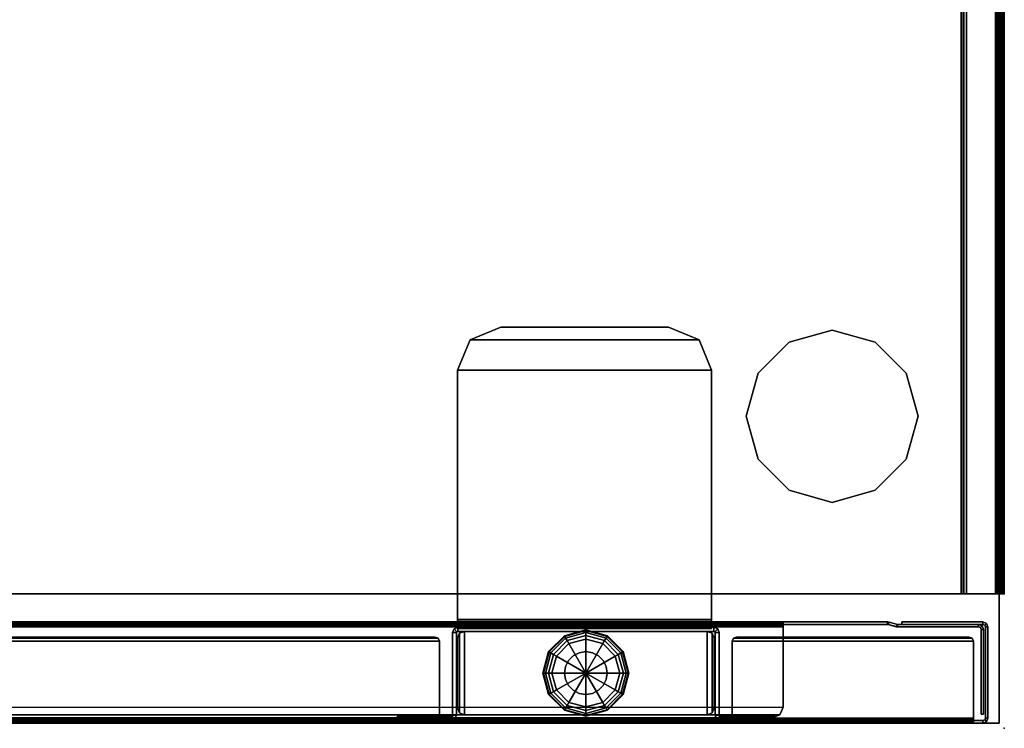
# Model space of a CAD drawing. Units: inches. Extents: x -86 to 130, y -35 to 49.
# Drawn here: x -2 to 9, y -35 to -26 of the extents above; entities that cross this region are included whole.
import ezdxf

# ---------------------------------------------------------------- set-up
doc = ezdxf.new("R2010")
doc.units = ezdxf.units.IN
doc.header["$MEASUREMENT"] = 0
for name, color, linetype in [('STORAGE', 4, 'Continuous'), ('STORAGE-GLIDE', 4, 'Continuous'), ('WKSURF', 6, 'Continuous'), ('WKSURF-GLIDE', 6, 'Continuous'), ('WKSURF-LEG', 6, 'Continuous'), ('WKSURF-TOP', 6, 'Continuous'), ('WKSURF-TOPEDGE', 6, 'Continuous')]:
    doc.layers.add(name, color=color, linetype=linetype)

# ---------------------------------------------------------------- blocks, each defined once
blk = doc.blocks.new('IFKS10_2442LS_0T')
at = {"layer": 'WKSURF'}
blk.add_point((0, -23), dxfattribs=at)
at = {"layer": 'WKSURF-TOP'}
for points in [[(41.94, -0.06, 28.56), (0.06, -0.06, 28.56), (0.06, -22.94, 28.56), (41.94, -22.94, 28.56)], [(41.94, -0.06, 27.384), (41.94, -22.94, 27.384), (0.06, -22.94, 27.384), (0.06, -0.06, 27.384)]]:
    blk.add_3dface(points, dxfattribs=at)
at = {"layer": 'WKSURF-TOPEDGE'}
for points in [[(0.06, -22.94, 27.384), (0.06, -22.94, 28.56), (0.06, -0.06, 28.56), (0.06, -0.06, 27.384)], [(0.06, -22.94, 27.384), (41.94, -22.94, 27.384), (41.94, -22.94, 28.56), (0.06, -22.94, 28.56)]]:
    blk.add_3dface(points, dxfattribs=at)
blk = doc.blocks.new('IFK2E3_S24M_1T')
at = {"layer": 'WKSURF-GLIDE'}
for points in [[(0.396, -17.714, 0.065), (0.216, -17.894, 0.065), (0.209, -17.89, 0.106), (0.392, -17.707, 0.106)], [(0.392, -17.707, 0.304), (0.392, -17.707, 0.106), (0.209, -17.89, 0.106), (0.209, -17.89, 0.304)], [(0.407, -17.734, 0.031), (0.236, -17.905, 0.031), (0.216, -17.894, 0.065), (0.396, -17.714, 0.065)], [(0.642, -17.648, 0.065), (0.396, -17.714, 0.065), (0.392, -17.707, 0.106), (0.642, -17.64, 0.106)], [(0.642, -17.64, 0.304), (0.642, -17.64, 0.106), (0.392, -17.707, 0.106), (0.392, -17.707, 0.304)], [(0.642, -17.671, 0.031), (0.407, -17.734, 0.031), (0.396, -17.714, 0.065), (0.642, -17.648, 0.065)], [(0.642, -17.705, 0.008), (0.425, -17.764, 0.008), (0.407, -17.734, 0.031), (0.642, -17.671, 0.031)], [(0.642, -17.746), (0.445, -17.799), (0.425, -17.764, 0.008), (0.642, -17.705, 0.008)], [(0.888, -17.714, 0.065), (0.642, -17.648, 0.065), (0.642, -17.64, 0.106), (0.892, -17.707, 0.106)], [(0.892, -17.707, 0.304), (0.892, -17.707, 0.106), (0.642, -17.64, 0.106), (0.642, -17.64, 0.304)], [(0.877, -17.734, 0.031), (0.642, -17.671, 0.031), (0.642, -17.648, 0.065), (0.888, -17.714, 0.065)], [(0.859, -17.764, 0.008), (0.642, -17.705, 0.008), (0.642, -17.671, 0.031), (0.877, -17.734, 0.031)], [(0.839, -17.799), (0.642, -17.746), (0.642, -17.705, 0.008), (0.859, -17.764, 0.008)], [(1.048, -17.905, 0.031), (0.877, -17.734, 0.031), (0.888, -17.714, 0.065), (1.068, -17.894, 0.065)], [(1.068, -17.894, 0.065), (0.888, -17.714, 0.065), (0.892, -17.707, 0.106), (1.075, -17.89, 0.106)], [(1.075, -17.89, 0.304), (1.075, -17.89, 0.106), (0.892, -17.707, 0.106), (0.892, -17.707, 0.304)], [(0.425, -17.764, 0.008), (0.266, -17.923, 0.008), (0.236, -17.905, 0.031), (0.407, -17.734, 0.031)], [(0.445, -17.799), (0.301, -17.943), (0.266, -17.923, 0.008), (0.425, -17.764, 0.008)], [(0.445, -17.799), (0.642, -18.14), (0.301, -17.943)], [(0.642, -17.746), (0.642, -18.14), (0.445, -17.799)], [(0.839, -17.799), (0.642, -18.14), (0.642, -17.746)], [(0.983, -17.943), (0.642, -18.14), (0.839, -17.799)], [(0.983, -17.943), (0.839, -17.799), (0.859, -17.764, 0.008), (1.018, -17.923, 0.008)], [(1.018, -17.923, 0.008), (0.859, -17.764, 0.008), (0.877, -17.734, 0.031), (1.048, -17.905, 0.031)], [(0.216, -17.894, 0.065), (0.15, -18.14, 0.065), (0.142, -18.14, 0.106), (0.209, -17.89, 0.106)], [(0.209, -17.89, 0.304), (0.209, -17.89, 0.106), (0.142, -18.14, 0.106), (0.142, -18.14, 0.304)], [(0.236, -17.905, 0.031), (0.173, -18.14, 0.031), (0.15, -18.14, 0.065), (0.216, -17.894, 0.065)], [(0.266, -17.923, 0.008), (0.207, -18.14, 0.008), (0.173, -18.14, 0.031), (0.236, -17.905, 0.031)], [(0.301, -17.943), (0.248, -18.14), (0.207, -18.14, 0.008), (0.266, -17.923, 0.008)], [(0.301, -17.943), (0.642, -18.14), (0.248, -18.14)], [(0.441, -17.994, 0.304), (0.441, -17.994, 0.641), (0.496, -17.939, 0.641), (0.496, -17.939, 0.304)], [(0.496, -17.939, 0.304), (0.496, -17.939, 0.641), (0.565, -17.904, 0.641), (0.565, -17.904, 0.304)], [(0.565, -17.904, 0.304), (0.565, -17.904, 0.641), (0.642, -17.892, 0.641), (0.642, -17.892, 0.304)], [(0.719, -17.904, 0.304), (0.719, -17.904, 0.641), (0.642, -17.892, 0.641), (0.642, -17.892, 0.304)], [(1.036, -18.14), (0.642, -18.14), (0.983, -17.943)], [(0.788, -17.939, 0.304), (0.788, -17.939, 0.641), (0.719, -17.904, 0.641), (0.719, -17.904, 0.304)], [(0.843, -17.994, 0.304), (0.843, -17.994, 0.641), (0.788, -17.939, 0.641), (0.788, -17.939, 0.304)], [(1.036, -18.14), (0.983, -17.943), (1.018, -17.923, 0.008), (1.077, -18.14, 0.008)], [(1.077, -18.14, 0.008), (1.018, -17.923, 0.008), (1.048, -17.905, 0.031), (1.111, -18.14, 0.031)], [(1.111, -18.14, 0.031), (1.048, -17.905, 0.031), (1.068, -17.894, 0.065), (1.134, -18.14, 0.065)], [(1.134, -18.14, 0.065), (1.068, -17.894, 0.065), (1.075, -17.89, 0.106), (1.142, -18.14, 0.106)], [(1.142, -18.14, 0.304), (1.142, -18.14, 0.106), (1.075, -17.89, 0.106), (1.075, -17.89, 0.304)], [(0.394, -18.14, 0.304), (0.394, -18.14, 0.641), (0.406, -18.063, 0.641), (0.406, -18.063, 0.304)], [(0.406, -18.063, 0.304), (0.406, -18.063, 0.641), (0.441, -17.994, 0.641), (0.441, -17.994, 0.304)], [(0.878, -18.063, 0.304), (0.878, -18.063, 0.641), (0.843, -17.994, 0.641), (0.843, -17.994, 0.304)], [(0.89, -18.14, 0.304), (0.89, -18.14, 0.641), (0.878, -18.063, 0.641), (0.878, -18.063, 0.304)], [(0.15, -18.14, 0.065), (0.216, -18.386, 0.065), (0.209, -18.39, 0.106), (0.142, -18.14, 0.106)], [(0.142, -18.14, 0.304), (0.142, -18.14, 0.106), (0.209, -18.39, 0.106), (0.209, -18.39, 0.304)], [(0.173, -18.14, 0.031), (0.236, -18.375, 0.031), (0.216, -18.386, 0.065), (0.15, -18.14, 0.065)], [(0.207, -18.14, 0.008), (0.266, -18.357, 0.008), (0.236, -18.375, 0.031), (0.173, -18.14, 0.031)], [(0.248, -18.14), (0.301, -18.337), (0.266, -18.357, 0.008), (0.207, -18.14, 0.008)], [(0.248, -18.14), (0.642, -18.14), (0.301, -18.337)], [(0.301, -18.337), (0.642, -18.14), (0.445, -18.481)], [(0.406, -18.217, 0.304), (0.406, -18.217, 0.641), (0.394, -18.14, 0.641), (0.394, -18.14, 0.304)], [(0.445, -18.481), (0.642, -18.14), (0.642, -18.534)], [(0.839, -18.481), (0.642, -18.14), (0.983, -18.337)], [(0.983, -18.337), (0.642, -18.14), (1.036, -18.14)], [(0.642, -18.534), (0.642, -18.14), (0.839, -18.481)], [(0.878, -18.217, 0.304), (0.878, -18.217, 0.641), (0.89, -18.14, 0.641), (0.89, -18.14, 0.304)], [(0.983, -18.337), (1.036, -18.14), (1.077, -18.14, 0.008), (1.018, -18.357, 0.008)], [(1.018, -18.357, 0.008), (1.077, -18.14, 0.008), (1.111, -18.14, 0.031), (1.048, -18.375, 0.031)], [(1.048, -18.375, 0.031), (1.111, -18.14, 0.031), (1.134, -18.14, 0.065), (1.068, -18.386, 0.065)], [(1.068, -18.386, 0.065), (1.134, -18.14, 0.065), (1.142, -18.14, 0.106), (1.075, -18.39, 0.106)], [(1.075, -18.39, 0.304), (1.075, -18.39, 0.106), (1.142, -18.14, 0.106), (1.142, -18.14, 0.304)], [(0.441, -18.286, 0.304), (0.441, -18.286, 0.641), (0.406, -18.217, 0.641), (0.406, -18.217, 0.304)], [(0.496, -18.341, 0.304), (0.496, -18.341, 0.641), (0.441, -18.286, 0.641), (0.441, -18.286, 0.304)], [(0.788, -18.341, 0.304), (0.788, -18.341, 0.641), (0.843, -18.286, 0.641), (0.843, -18.286, 0.304)], [(0.843, -18.286, 0.304), (0.843, -18.286, 0.641), (0.878, -18.217, 0.641), (0.878, -18.217, 0.304)], [(0.216, -18.386, 0.065), (0.396, -18.566, 0.065), (0.392, -18.573, 0.106), (0.209, -18.39, 0.106)], [(0.209, -18.39, 0.304), (0.209, -18.39, 0.106), (0.392, -18.573, 0.106), (0.392, -18.573, 0.304)], [(0.236, -18.375, 0.031), (0.407, -18.546, 0.031), (0.396, -18.566, 0.065), (0.216, -18.386, 0.065)], [(0.266, -18.357, 0.008), (0.425, -18.516, 0.008), (0.407, -18.546, 0.031), (0.236, -18.375, 0.031)], [(0.301, -18.337), (0.445, -18.481), (0.425, -18.516, 0.008), (0.266, -18.357, 0.008)], [(0.565, -18.376, 0.304), (0.565, -18.376, 0.641), (0.496, -18.341, 0.641), (0.496, -18.341, 0.304)], [(0.642, -18.388, 0.304), (0.642, -18.388, 0.641), (0.565, -18.376, 0.641), (0.565, -18.376, 0.304)], [(0.642, -18.388, 0.304), (0.642, -18.388, 0.641), (0.719, -18.376, 0.641), (0.719, -18.376, 0.304)], [(0.719, -18.376, 0.304), (0.719, -18.376, 0.641), (0.788, -18.341, 0.641), (0.788, -18.341, 0.304)], [(0.839, -18.481), (0.983, -18.337), (1.018, -18.357, 0.008), (0.859, -18.516, 0.008)], [(0.859, -18.516, 0.008), (1.018, -18.357, 0.008), (1.048, -18.375, 0.031), (0.877, -18.546, 0.031)], [(0.877, -18.546, 0.031), (1.048, -18.375, 0.031), (1.068, -18.386, 0.065), (0.888, -18.566, 0.065)], [(0.888, -18.566, 0.065), (1.068, -18.386, 0.065), (1.075, -18.39, 0.106), (0.892, -18.573, 0.106)], [(0.892, -18.573, 0.304), (0.892, -18.573, 0.106), (1.075, -18.39, 0.106), (1.075, -18.39, 0.304)], [(0.425, -18.516, 0.008), (0.642, -18.575, 0.008), (0.642, -18.609, 0.031), (0.407, -18.546, 0.031)], [(0.445, -18.481), (0.642, -18.534), (0.642, -18.575, 0.008), (0.425, -18.516, 0.008)], [(0.642, -18.534), (0.839, -18.481), (0.859, -18.516, 0.008), (0.642, -18.575, 0.008)], [(0.642, -18.575, 0.008), (0.859, -18.516, 0.008), (0.877, -18.546, 0.031), (0.642, -18.609, 0.031)], [(0.396, -18.566, 0.065), (0.642, -18.632, 0.065), (0.642, -18.64, 0.106), (0.392, -18.573, 0.106)], [(0.392, -18.573, 0.304), (0.392, -18.573, 0.106), (0.642, -18.64, 0.106), (0.642, -18.64, 0.304)], [(0.407, -18.546, 0.031), (0.642, -18.609, 0.031), (0.642, -18.632, 0.065), (0.396, -18.566, 0.065)], [(0.642, -18.609, 0.031), (0.877, -18.546, 0.031), (0.888, -18.566, 0.065), (0.642, -18.632, 0.065)], [(0.642, -18.632, 0.065), (0.888, -18.566, 0.065), (0.892, -18.573, 0.106), (0.642, -18.64, 0.106)], [(0.642, -18.64, 0.304), (0.642, -18.64, 0.106), (0.892, -18.573, 0.106), (0.892, -18.573, 0.304)]]:
    blk.add_3dface(points, dxfattribs=at)
for points, invisible_edges in [([(0.392, -17.707, 0.304), (0.642, -18.14, 0.304), (0.209, -17.89, 0.304), (0.392, -17.707, 0.304)], 3), ([(0.642, -17.64, 0.304), (0.642, -18.14, 0.304), (0.392, -17.707, 0.304), (0.642, -17.64, 0.304)], 3), ([(0.892, -17.707, 0.304), (0.642, -18.14, 0.304), (0.642, -17.64, 0.304), (0.892, -17.707, 0.304)], 3), ([(1.075, -17.89, 0.304), (0.642, -18.14, 0.304), (0.892, -17.707, 0.304), (1.075, -17.89, 0.304)], 3), ([(0.209, -17.89, 0.304), (0.642, -18.14, 0.304), (0.142, -18.14, 0.304), (0.209, -17.89, 0.304)], 3), ([(0.496, -17.939, 0.641), (0.441, -17.994, 0.641), (0.642, -18.14, 0.641), (0.496, -17.939, 0.641)], 6), ([(0.565, -17.904, 0.641), (0.496, -17.939, 0.641), (0.642, -18.14, 0.641), (0.565, -17.904, 0.641)], 6), ([(0.642, -17.892, 0.641), (0.565, -17.904, 0.641), (0.642, -18.14, 0.641), (0.642, -17.892, 0.641)], 6), ([(1.142, -18.14, 0.304), (0.642, -18.14, 0.304), (1.075, -17.89, 0.304), (1.142, -18.14, 0.304)], 3), ([(0.719, -17.904, 0.641), (0.642, -17.892, 0.641), (0.642, -18.14, 0.641), (0.719, -17.904, 0.641)], 6), ([(0.788, -17.939, 0.641), (0.719, -17.904, 0.641), (0.642, -18.14, 0.641), (0.788, -17.939, 0.641)], 6), ([(0.843, -17.994, 0.641), (0.788, -17.939, 0.641), (0.642, -18.14, 0.641), (0.843, -17.994, 0.641)], 6), ([(0.406, -18.063, 0.641), (0.394, -18.14, 0.641), (0.642, -18.14, 0.641), (0.406, -18.063, 0.641)], 6), ([(0.441, -17.994, 0.641), (0.406, -18.063, 0.641), (0.642, -18.14, 0.641), (0.441, -17.994, 0.641)], 6), ([(0.878, -18.063, 0.641), (0.843, -17.994, 0.641), (0.642, -18.14, 0.641), (0.878, -18.063, 0.641)], 6), ([(0.89, -18.14, 0.641), (0.878, -18.063, 0.641), (0.642, -18.14, 0.641), (0.89, -18.14, 0.641)], 6), ([(0.142, -18.14, 0.304), (0.642, -18.14, 0.304), (0.209, -18.39, 0.304), (0.142, -18.14, 0.304)], 3), ([(0.209, -18.39, 0.304), (0.642, -18.14, 0.304), (0.392, -18.573, 0.304), (0.209, -18.39, 0.304)], 3), ([(0.392, -18.573, 0.304), (0.642, -18.14, 0.304), (0.642, -18.64, 0.304), (0.392, -18.573, 0.304)], 3), ([(0.394, -18.14, 0.641), (0.406, -18.217, 0.641), (0.642, -18.14, 0.641), (0.394, -18.14, 0.641)], 6), ([(0.406, -18.217, 0.641), (0.441, -18.286, 0.641), (0.642, -18.14, 0.641), (0.406, -18.217, 0.641)], 6), ([(0.441, -18.286, 0.641), (0.496, -18.341, 0.641), (0.642, -18.14, 0.641), (0.441, -18.286, 0.641)], 6), ([(0.496, -18.341, 0.641), (0.565, -18.376, 0.641), (0.642, -18.14, 0.641), (0.496, -18.341, 0.641)], 6), ([(0.565, -18.376, 0.641), (0.642, -18.388, 0.641), (0.642, -18.14, 0.641), (0.565, -18.376, 0.641)], 6), ([(0.642, -18.64, 0.304), (0.642, -18.14, 0.304), (0.892, -18.573, 0.304), (0.642, -18.64, 0.304)], 3), ([(0.892, -18.573, 0.304), (0.642, -18.14, 0.304), (1.075, -18.39, 0.304), (0.892, -18.573, 0.304)], 3), ([(1.075, -18.39, 0.304), (0.642, -18.14, 0.304), (1.142, -18.14, 0.304), (1.075, -18.39, 0.304)], 3), ([(0.642, -18.388, 0.641), (0.719, -18.376, 0.641), (0.642, -18.14, 0.641), (0.642, -18.388, 0.641)], 6), ([(0.719, -18.376, 0.641), (0.788, -18.341, 0.641), (0.642, -18.14, 0.641), (0.719, -18.376, 0.641)], 6), ([(0.788, -18.341, 0.641), (0.843, -18.286, 0.641), (0.642, -18.14, 0.641), (0.788, -18.341, 0.641)], 6), ([(0.843, -18.286, 0.641), (0.878, -18.217, 0.641), (0.642, -18.14, 0.641), (0.843, -18.286, 0.641)], 6), ([(0.878, -18.217, 0.641), (0.89, -18.14, 0.641), (0.642, -18.14, 0.641), (0.878, -18.217, 0.641)], 6)]:
    blk.add_3dface(points, dxfattribs=dict(at, invisible_edges=invisible_edges))
at = {"layer": 'WKSURF-LEG'}
for points in [[(0.06, -0.118, 27.309), (0.06, -0.118, 0.352), (0.06, -22.752, 0.352), (0.06, -22.752, 27.309)], [(0.089, -0.118, 27.309), (0.06, -0.118, 27.309), (0.06, -22.752, 27.309), (0.089, -22.752, 27.309)], [(0.06, -22.752, 0.352), (0.089, -22.752, 0.352), (0.089, -0.118, 0.352), (0.06, -0.118, 0.352)], [(0.089, -22.752, 27.309), (0.089, -22.752, 0.352), (0.089, -0.118, 0.352), (0.089, -0.118, 27.309)], [(0.121, -20.305, 0.441), (0.121, -2.565, 0.441), (0.158, -2.477, 0.441), (0.158, -20.393, 0.441)], [(0.158, -20.393, 0.441), (0.158, -2.477, 0.441), (0.246, -2.44, 0.441), (0.246, -20.43, 0.441)], [(1.178, -2.44, 0.441), (0.246, -2.44, 0.441), (0.246, -20.43, 0.441), (1.178, -20.43, 0.441)], [(1.199, -20.43, 0.449), (1.199, -2.44, 0.449), (1.178, -2.44, 0.441), (1.178, -20.43, 0.441)], [(1.219, -2.44, 0.429), (1.219, -20.43, 0.429), (1.236, -20.43, 0.47), (1.178, -2.44, 0.412)], [(1.236, -2.44, 0.47), (1.178, -20.43, 0.412), (1.219, -20.43, 0.429), (1.219, -2.44, 0.429)], [(1.207, -20.43, 0.47), (1.207, -2.44, 0.47), (1.199, -2.44, 0.449), (1.199, -20.43, 0.449)], [(1.207, -21.645, 27.28), (1.236, -21.645, 27.28), (1.236, -2.44, 27.28), (1.207, -2.44, 27.28)], [(1.207, -2.44, 0.352), (1.236, -2.44, 0.352), (1.236, -21.645, 0.352), (1.207, -21.645, 0.352)], [(1.207, -2.44, 27.28), (1.207, -2.44, 0.352), (1.207, -21.645, 0.352), (1.207, -21.645, 27.28)], [(1.236, -21.645, 27.28), (1.236, -21.645, 0.352), (1.236, -2.44, 0.352), (1.236, -2.44, 27.28)], [(0.121, -2.565, 0.441), (0.121, -2.565, 0.412), (0.121, -20.305, 0.412), (0.121, -20.305, 0.441)], [(0.06, -6.43, 27.251), (0.06, -22.642, 27.251), (0.077, -22.642, 27.292), (0.077, -6.43, 27.292)], [(0.077, -6.43, 27.292), (0.077, -22.642, 27.292), (0.118, -22.642, 27.309), (0.118, -6.43, 27.309)], [(0.089, -22.642, 27.251), (0.089, -6.43, 27.251), (0.097, -6.43, 27.272), (0.097, -22.642, 27.272)], [(0.097, -22.642, 27.272), (0.097, -6.43, 27.272), (0.118, -6.43, 27.28), (0.118, -22.642, 27.28)], [(0.118, -16.44, 27.309), (1.01, -16.44, 27.309), (1.01, -6.43, 27.309), (0.118, -6.43, 27.309)], [(1.01, -16.44, 27.309), (1.045, -16.425, 27.309), (1.045, -6.445, 27.309), (1.01, -6.43, 27.309)], [(1.045, -16.425, 27.309), (1.06, -16.39, 27.309), (1.06, -6.48, 27.309), (1.045, -6.445, 27.309)], [(1.06, -16.39, 27.309), (1.06, -16.39, 27.28), (1.06, -6.48, 27.28), (1.06, -6.48, 27.309)], [(0.089, -15.947, 27.025), (0.089, -15.947, 0.61), (0.089, -16.575, 0.61), (0.089, -16.575, 27.025)], [(0.137, -15.947, 27.025), (0.137, -15.947, 0.61), (0.089, -15.947, 0.61), (0.089, -15.947, 27.025)], [(0.137, -15.947, 27.025), (0.089, -15.947, 27.025), (0.089, -16.575, 27.025), (0.137, -16.575, 27.025)], [(0.137, -16.575, 0.61), (0.089, -16.575, 0.61), (0.089, -15.947, 0.61), (0.137, -15.947, 0.61)], [(0.137, -16.575, 27.025), (0.137, -16.575, 0.61), (0.137, -15.947, 0.61), (0.137, -15.947, 27.025)], [(0.097, -16.44, 27.272), (0.077, -16.44, 27.292), (0.06, -16.44, 27.251), (0.089, -16.44, 27.251)], [(0.118, -16.44, 27.28), (0.118, -16.44, 27.309), (0.077, -16.44, 27.292), (0.097, -16.44, 27.272)], [(0.118, -16.44, 27.309), (0.118, -16.44, 27.28), (1.01, -16.44, 27.28), (1.01, -16.44, 27.309)], [(1.045, -16.425, 27.28), (1.045, -16.425, 27.309), (1.01, -16.44, 27.309), (1.01, -16.44, 27.28)], [(1.06, -16.39, 27.28), (1.06, -16.39, 27.309), (1.045, -16.425, 27.309), (1.045, -16.425, 27.28)], [(0.107, -16.619, 27.025), (0.107, -16.619, 0.61), (0.089, -16.575, 0.61), (0.089, -16.575, 27.025)], [(0.089, -16.575, 27.025), (0.137, -16.575, 27.025), (0.141, -16.585, 27.025), (0.107, -16.619, 27.025)], [(0.107, -16.619, 0.61), (0.141, -16.585, 0.61), (0.137, -16.575, 0.61), (0.089, -16.575, 0.61)], [(0.141, -16.585, 27.025), (0.141, -16.585, 0.61), (0.137, -16.575, 0.61), (0.137, -16.575, 27.025)], [(0.107, -16.619, 27.025), (0.141, -16.585, 27.025), (0.152, -16.589, 27.025), (0.152, -16.637, 27.025)], [(0.152, -16.637, 0.61), (0.152, -16.589, 0.61), (0.141, -16.585, 0.61), (0.107, -16.619, 0.61)], [(0.152, -16.637, 27.025), (0.152, -16.637, 0.61), (0.107, -16.619, 0.61), (0.107, -16.619, 27.025)], [(0.152, -16.589, 27.025), (0.152, -16.589, 0.61), (0.141, -16.585, 0.61), (0.141, -16.585, 27.025)], [(0.152, -16.589, 27.025), (0.152, -16.637, 27.025), (1.111, -16.637, 27.025), (1.111, -16.589, 27.025)], [(1.111, -16.589, 27.025), (1.111, -16.589, 0.61), (0.152, -16.589, 0.61), (0.152, -16.589, 27.025)], [(1.111, -16.637, 0.61), (0.152, -16.637, 0.61), (0.152, -16.589, 0.61), (1.111, -16.589, 0.61)], [(0.152, -16.637, 27.025), (0.152, -16.637, 0.61), (1.111, -16.637, 0.61), (1.111, -16.637, 27.025)], [(0.158, -16.73, 0.61), (0.158, -16.73, 0.73), (0.181, -16.673, 0.73), (0.181, -16.673, 0.61)], [(1.126, -16.73, 0.73), (0.158, -16.73, 0.73), (0.181, -16.673, 0.73), (1.103, -16.673, 0.73)], [(1.103, -16.673, 0.61), (0.181, -16.673, 0.61), (0.158, -16.73, 0.61), (1.126, -16.73, 0.61)], [(0.181, -16.673, 0.61), (0.181, -16.673, 0.73), (0.238, -16.65, 0.73), (0.238, -16.65, 0.61)], [(0.181, -16.673, 0.73), (1.103, -16.673, 0.73), (1.046, -16.65, 0.73), (0.238, -16.65, 0.73)], [(0.238, -16.65, 0.61), (1.046, -16.65, 0.61), (1.103, -16.673, 0.61), (0.181, -16.673, 0.61)], [(1.046, -16.65, 0.73), (1.046, -16.65, 0.61), (0.238, -16.65, 0.61), (0.238, -16.65, 0.73)], [(1.103, -16.673, 0.61), (1.103, -16.673, 0.73), (1.046, -16.65, 0.73), (1.046, -16.65, 0.61)], [(1.126, -16.73, 0.61), (1.126, -16.73, 0.73), (1.103, -16.673, 0.73), (1.103, -16.673, 0.61)], [(1.156, -16.608, 27.025), (1.122, -16.642, 27.025), (1.111, -16.637, 27.025), (1.111, -16.589, 27.025)], [(1.156, -16.608, 27.025), (1.156, -16.608, 0.61), (1.111, -16.589, 0.61), (1.111, -16.589, 27.025)], [(1.156, -16.608, 0.61), (1.122, -16.642, 0.61), (1.111, -16.637, 0.61), (1.111, -16.589, 0.61)], [(1.111, -16.637, 27.025), (1.111, -16.637, 0.61), (1.122, -16.642, 0.61), (1.122, -16.642, 27.025)], [(1.174, -16.653, 27.025), (1.126, -16.653, 27.025), (1.122, -16.642, 27.025), (1.156, -16.608, 27.025)], [(1.174, -16.653, 0.61), (1.126, -16.653, 0.61), (1.122, -16.642, 0.61), (1.156, -16.608, 0.61)], [(1.122, -16.642, 27.025), (1.122, -16.642, 0.61), (1.126, -16.653, 0.61), (1.126, -16.653, 27.025)], [(1.126, -19.628, 27.025), (1.174, -19.628, 27.025), (1.174, -16.653, 27.025), (1.126, -16.653, 27.025)], [(1.126, -16.653, 27.025), (1.126, -16.653, 0.61), (1.126, -19.628, 0.61), (1.126, -19.628, 27.025)], [(1.174, -19.628, 0.61), (1.126, -19.628, 0.61), (1.126, -16.653, 0.61), (1.174, -16.653, 0.61)], [(1.174, -16.653, 27.025), (1.174, -16.653, 0.61), (1.156, -16.608, 0.61), (1.156, -16.608, 27.025)], [(1.189, -16.65, 27.353), (1.189, -19.6, 27.353), (1.158, -19.6, 27.279), (1.158, -16.65, 27.279)], [(1.158, -16.65, 24.884), (1.158, -19.6, 24.884), (1.158, -19.454, 24.53), (1.158, -16.796, 24.53)], [(1.158, -16.65, 27.279), (1.158, -16.65, 24.884), (1.158, -19.6, 24.884), (1.158, -19.6, 27.279)], [(1.233, -16.65, 27.279), (1.233, -16.65, 24.884), (1.158, -16.65, 24.884), (1.158, -16.65, 27.279)], [(1.242, -16.65, 27.3), (1.189, -16.65, 27.353), (1.158, -16.65, 27.279), (1.233, -16.65, 27.279)], [(1.233, -16.65, 24.884), (1.158, -16.65, 24.884), (1.158, -16.796, 24.53), (1.233, -16.796, 24.53)], [(1.174, -19.628, 27.025), (1.174, -19.628, 0.61), (1.174, -16.653, 0.61), (1.174, -16.653, 27.025)], [(1.263, -16.65, 27.384), (1.263, -19.6, 27.384), (1.189, -19.6, 27.353), (1.189, -16.65, 27.353)], [(1.263, -16.65, 27.309), (1.263, -16.65, 27.384), (1.189, -16.65, 27.353), (1.242, -16.65, 27.3)], [(1.233, -19.6, 24.884), (1.233, -16.65, 24.884), (1.233, -16.796, 24.53), (1.233, -19.454, 24.53)], [(1.233, -19.6, 27.279), (1.233, -19.6, 24.884), (1.233, -16.65, 24.884), (1.233, -16.65, 27.279)], [(1.242, -19.6, 27.3), (1.242, -16.65, 27.3), (1.233, -16.65, 27.279), (1.233, -19.6, 27.279)], [(1.263, -19.6, 27.309), (1.263, -16.65, 27.309), (1.242, -16.65, 27.3), (1.242, -19.6, 27.3)], [(4.158, -16.65, 27.384), (1.263, -16.65, 27.384), (1.263, -19.6, 27.384), (4.158, -19.6, 27.384)], [(4.158, -16.65, 27.384), (4.158, -16.65, 27.309), (1.263, -16.65, 27.309), (1.263, -16.65, 27.384)], [(1.263, -19.6, 27.309), (1.263, -16.65, 27.309), (4.158, -16.65, 27.309), (4.158, -19.6, 27.309)], [(4.511, -19.454, 27.309), (4.511, -16.796, 27.309), (4.158, -16.65, 27.309), (4.158, -19.6, 27.309)], [(4.511, -16.796, 27.309), (4.511, -16.796, 27.384), (4.158, -16.65, 27.384), (4.158, -16.65, 27.309)], [(4.158, -19.6, 27.384), (4.158, -16.65, 27.384), (4.511, -16.796, 27.384), (4.511, -19.454, 27.384)], [(0.158, -16.73, 0.73), (0.158, -16.73, 0.61), (0.158, -19.55, 0.61), (0.158, -19.55, 0.73)], [(0.158, -19.55, 0.73), (1.126, -19.55, 0.73), (1.126, -16.73, 0.73), (0.158, -16.73, 0.73)], [(0.158, -16.73, 0.61), (1.126, -16.73, 0.61), (1.126, -19.55, 0.61), (0.158, -19.55, 0.61)], [(1.126, -19.55, 0.73), (1.126, -19.55, 0.61), (1.126, -16.73, 0.61), (1.126, -16.73, 0.73)], [(1.158, -16.796, 24.53), (1.158, -19.454, 24.53), (1.158, -19.1, 24.384), (1.158, -17.15, 24.384)], [(1.233, -16.796, 24.53), (1.158, -16.796, 24.53), (1.158, -17.15, 24.384), (1.233, -17.15, 24.384)], [(1.233, -19.454, 24.53), (1.233, -16.796, 24.53), (1.233, -17.15, 24.384), (1.233, -19.1, 24.384)], [(4.658, -19.1, 27.309), (4.658, -17.15, 27.309), (4.511, -16.796, 27.309), (4.511, -19.454, 27.309)], [(4.658, -17.15, 27.309), (4.658, -17.15, 27.384), (4.511, -16.796, 27.384), (4.511, -16.796, 27.309)], [(4.511, -19.454, 27.384), (4.511, -16.796, 27.384), (4.658, -17.15, 27.384), (4.658, -19.1, 27.384)], [(1.233, -17.15, 24.384), (1.233, -19.1, 24.384), (1.158, -19.1, 24.384), (1.158, -17.15, 24.384)], [(4.658, -19.1, 27.384), (4.658, -19.1, 27.309), (4.658, -17.15, 27.309), (4.658, -17.15, 27.384)], [(1.158, -19.454, 24.53), (1.233, -19.454, 24.53), (1.233, -19.1, 24.384), (1.158, -19.1, 24.384)], [(4.658, -19.1, 27.384), (4.658, -19.1, 27.309), (4.511, -19.454, 27.309), (4.511, -19.454, 27.384)], [(0.158, -19.55, 0.61), (0.158, -19.55, 0.73), (0.181, -19.607, 0.73), (0.181, -19.607, 0.61)], [(0.158, -19.55, 0.73), (0.181, -19.607, 0.73), (1.103, -19.607, 0.73), (1.126, -19.55, 0.73)], [(1.126, -19.55, 0.61), (1.103, -19.607, 0.61), (0.181, -19.607, 0.61), (0.158, -19.55, 0.61)], [(1.126, -19.55, 0.61), (1.126, -19.55, 0.73), (1.103, -19.607, 0.73), (1.103, -19.607, 0.61)], [(1.158, -19.6, 24.884), (1.233, -19.6, 24.884), (1.233, -19.454, 24.53), (1.158, -19.454, 24.53)], [(4.511, -19.454, 27.384), (4.511, -19.454, 27.309), (4.158, -19.6, 27.309), (4.158, -19.6, 27.384)], [(0.107, -19.661, 27.025), (0.107, -19.661, 0.61), (0.089, -19.706, 0.61), (0.089, -19.706, 27.025)], [(0.107, -19.661, 27.025), (0.141, -19.695, 27.025), (0.137, -19.706, 27.025), (0.089, -19.706, 27.025)], [(0.107, -19.661, 0.61), (0.141, -19.695, 0.61), (0.137, -19.706, 0.61), (0.089, -19.706, 0.61)], [(0.152, -19.642, 27.025), (0.152, -19.642, 0.61), (0.107, -19.661, 0.61), (0.107, -19.661, 27.025)], [(0.152, -19.642, 27.025), (0.152, -19.69, 27.025), (0.141, -19.695, 27.025), (0.107, -19.661, 27.025)], [(0.152, -19.642, 0.61), (0.152, -19.69, 0.61), (0.141, -19.695, 0.61), (0.107, -19.661, 0.61)], [(1.111, -19.642, 27.025), (1.111, -19.642, 0.61), (0.152, -19.642, 0.61), (0.152, -19.642, 27.025)], [(1.111, -19.69, 27.025), (1.111, -19.642, 27.025), (0.152, -19.642, 27.025), (0.152, -19.69, 27.025)], [(1.111, -19.69, 0.61), (0.152, -19.69, 0.61), (0.152, -19.642, 0.61), (1.111, -19.642, 0.61)], [(0.181, -19.607, 0.61), (0.181, -19.607, 0.73), (0.238, -19.63, 0.73), (0.238, -19.63, 0.61)], [(0.181, -19.607, 0.73), (0.238, -19.63, 0.73), (1.046, -19.63, 0.73), (1.103, -19.607, 0.73)], [(1.103, -19.607, 0.61), (1.046, -19.63, 0.61), (0.238, -19.63, 0.61), (0.181, -19.607, 0.61)], [(0.238, -19.63, 0.73), (0.238, -19.63, 0.61), (1.046, -19.63, 0.61), (1.046, -19.63, 0.73)], [(1.103, -19.607, 0.61), (1.103, -19.607, 0.73), (1.046, -19.63, 0.73), (1.046, -19.63, 0.61)], [(1.156, -19.672, 27.025), (1.122, -19.638, 27.025), (1.111, -19.642, 27.025), (1.111, -19.69, 27.025)], [(1.111, -19.642, 27.025), (1.111, -19.642, 0.61), (1.122, -19.638, 0.61), (1.122, -19.638, 27.025)], [(1.156, -19.672, 0.61), (1.122, -19.638, 0.61), (1.111, -19.642, 0.61), (1.111, -19.69, 0.61)], [(1.156, -19.672, 27.025), (1.156, -19.672, 0.61), (1.111, -19.69, 0.61), (1.111, -19.69, 27.025)], [(1.174, -19.628, 27.025), (1.126, -19.628, 27.025), (1.122, -19.638, 27.025), (1.156, -19.672, 27.025)], [(1.122, -19.638, 27.025), (1.122, -19.638, 0.61), (1.126, -19.628, 0.61), (1.126, -19.628, 27.025)], [(1.174, -19.628, 0.61), (1.126, -19.628, 0.61), (1.122, -19.638, 0.61), (1.156, -19.672, 0.61)], [(1.174, -19.628, 27.025), (1.174, -19.628, 0.61), (1.156, -19.672, 0.61), (1.156, -19.672, 27.025)], [(1.158, -19.6, 27.279), (1.158, -19.6, 24.884), (1.233, -19.6, 24.884), (1.233, -19.6, 27.279)], [(1.189, -19.6, 27.353), (1.242, -19.6, 27.3), (1.233, -19.6, 27.279), (1.158, -19.6, 27.279)], [(1.263, -19.6, 27.384), (1.263, -19.6, 27.309), (1.242, -19.6, 27.3), (1.189, -19.6, 27.353)], [(1.263, -19.6, 27.384), (1.263, -19.6, 27.309), (4.158, -19.6, 27.309), (4.158, -19.6, 27.384)], [(0.089, -19.706, 27.025), (0.089, -19.706, 0.61), (0.089, -20.333, 0.61), (0.089, -20.333, 27.025)], [(0.137, -19.706, 27.025), (0.089, -19.706, 27.025), (0.089, -20.333, 27.025), (0.137, -20.333, 27.025)], [(0.137, -20.333, 0.61), (0.089, -20.333, 0.61), (0.089, -19.706, 0.61), (0.137, -19.706, 0.61)], [(0.137, -19.706, 27.025), (0.137, -19.706, 0.61), (0.141, -19.695, 0.61), (0.141, -19.695, 27.025)], [(0.137, -20.333, 27.025), (0.137, -20.333, 0.61), (0.137, -19.706, 0.61), (0.137, -19.706, 27.025)], [(0.141, -19.695, 27.025), (0.141, -19.695, 0.61), (0.152, -19.69, 0.61), (0.152, -19.69, 27.025)], [(0.152, -19.69, 27.025), (0.152, -19.69, 0.61), (1.111, -19.69, 0.61), (1.111, -19.69, 27.025)], [(0.097, -19.84, 27.272), (0.077, -19.84, 27.292), (0.06, -19.84, 27.251), (0.089, -19.84, 27.251)], [(0.097, -19.84, 27.272), (0.077, -19.84, 27.292), (0.06, -19.84, 27.251), (0.089, -19.84, 27.251)], [(0.077, -19.84, 27.292), (0.077, -22.642, 27.292), (0.06, -22.642, 27.251), (0.06, -19.84, 27.251)], [(0.118, -19.84, 27.28), (0.118, -19.84, 27.309), (0.077, -19.84, 27.292), (0.097, -19.84, 27.272)], [(0.118, -19.84, 27.28), (0.118, -19.84, 27.309), (0.077, -19.84, 27.292), (0.097, -19.84, 27.272)], [(0.118, -19.84, 27.309), (0.118, -22.642, 27.309), (0.077, -22.642, 27.292), (0.077, -19.84, 27.292)], [(0.097, -22.642, 27.272), (0.097, -19.84, 27.272), (0.089, -19.84, 27.251), (0.089, -22.642, 27.251)], [(0.118, -22.642, 27.28), (0.118, -19.84, 27.28), (0.097, -19.84, 27.272), (0.097, -22.642, 27.272)], [(1.01, -19.84, 27.309), (1.01, -19.84, 27.28), (0.118, -19.84, 27.28), (0.118, -19.84, 27.309)], [(0.118, -22.642, 27.309), (1.01, -22.642, 27.309), (1.01, -19.84, 27.309), (0.118, -19.84, 27.309)], [(0.118, -22.642, 27.28), (0.118, -19.84, 27.28), (1.01, -19.84, 27.28), (1.01, -22.642, 27.28)], [(1.045, -19.855, 27.28), (1.045, -19.855, 27.309), (1.01, -19.84, 27.309), (1.01, -19.84, 27.28)], [(1.01, -22.642, 27.309), (1.045, -22.627, 27.309), (1.045, -19.855, 27.309), (1.01, -19.84, 27.309)], [(1.01, -22.642, 27.28), (1.01, -19.84, 27.28), (1.045, -19.855, 27.28), (1.045, -22.627, 27.28)], [(1.06, -19.89, 27.28), (1.06, -19.89, 27.309), (1.045, -19.855, 27.309), (1.045, -19.855, 27.28)], [(1.045, -22.627, 27.309), (1.06, -22.592, 27.309), (1.06, -19.89, 27.309), (1.045, -19.855, 27.309)], [(1.045, -22.627, 27.28), (1.045, -19.855, 27.28), (1.06, -19.89, 27.28), (1.06, -22.592, 27.28)], [(1.06, -22.592, 27.309), (1.06, -22.592, 27.28), (1.06, -19.89, 27.28), (1.06, -19.89, 27.309)], [(0.089, -20.333, 27.025), (0.089, -20.333, 0.61), (0.137, -20.333, 0.61), (0.137, -20.333, 27.025)], [(0.121, -20.305, 0.441), (0.121, -20.305, 0.412), (0.158, -20.393, 0.412), (0.158, -20.393, 0.441)], [(0.158, -20.393, 0.441), (0.158, -20.393, 0.412), (0.246, -20.43, 0.412), (0.246, -20.43, 0.441)], [(0.246, -20.43, 0.441), (0.246, -20.43, 0.412), (1.178, -20.43, 0.412), (1.178, -20.43, 0.441)], [(1.219, -20.43, 0.429), (1.199, -20.43, 0.449), (1.178, -20.43, 0.441), (1.178, -20.43, 0.412)], [(1.236, -20.43, 0.47), (1.207, -20.43, 0.47), (1.199, -20.43, 0.449), (1.219, -20.43, 0.429)], [(1.177, -21.76, 27.28), (1.206, -21.76, 27.28), (1.234, -21.661, 27.28), (1.206, -21.653, 27.28)], [(1.206, -21.653, 27.28), (1.206, -21.653, 0.352), (1.179, -21.744, 0.352), (1.177, -21.76, 27.28)], [(1.206, -21.653, 0.352), (1.234, -21.661, 0.352), (1.206, -21.76, 0.352), (1.179, -21.744, 0.352)], [(1.206, -21.653, 27.28), (1.234, -21.661, 27.28), (1.236, -21.645, 27.28), (1.207, -21.645, 27.28)], [(1.207, -21.645, 0.352), (1.236, -21.645, 0.352), (1.234, -21.661, 0.352), (1.206, -21.653, 0.352)], [(1.207, -21.645, 27.28), (1.207, -21.645, 0.352), (1.206, -21.653, 0.352), (1.206, -21.653, 27.28)], [(1.206, -21.76, 27.28), (1.206, -21.76, 0.352), (1.234, -21.661, 0.352), (1.234, -21.661, 27.28)], [(1.207, -21.645, 27.28), (1.236, -21.645, 27.28), (1.236, -21.645, 27.28), (1.207, -21.645, 27.28)], [(1.207, -21.645, 0.352), (1.236, -21.645, 0.352), (1.236, -21.645, 0.352), (1.207, -21.645, 0.352)], [(1.207, -21.645, 27.28), (1.207, -21.645, 0.352), (1.207, -21.645, 0.352), (1.207, -21.645, 27.28)], [(1.234, -21.661, 27.28), (1.234, -21.661, 0.352), (1.236, -21.645, 0.352), (1.236, -21.645, 27.28)], [(1.236, -21.645, 27.28), (1.236, -21.645, 0.352), (1.236, -21.645, 0.352), (1.236, -21.645, 27.28)], [(1.177, -21.76, 0.352), (1.179, -21.744, 0.352), (1.206, -21.76, 0.352), (1.177, -21.76, 0.352)], [(1.177, -21.76, 27.28), (1.179, -21.744, 0.352), (1.177, -21.76, 0.352), (1.177, -21.76, 27.28)], [(1.177, -22.702, 27.28), (1.206, -22.702, 27.28), (1.206, -21.76, 27.28), (1.177, -21.76, 27.28)], [(1.177, -21.76, 0.352), (1.206, -21.76, 0.352), (1.206, -22.702, 0.352), (1.177, -22.702, 0.352)], [(1.177, -21.76, 27.28), (1.177, -21.76, 0.352), (1.177, -22.702, 0.352), (1.177, -22.702, 27.28)], [(1.206, -22.702, 27.28), (1.206, -22.702, 0.352), (1.206, -21.76, 0.352), (1.206, -21.76, 27.28)], [(1.206, -22.752, 27.309), (1.235, -22.752, 27.309), (1.235, -21.81, 27.309), (1.206, -21.81, 27.309)], [(1.235, -21.81, 27.309), (1.235, -21.81, 0.352), (1.206, -21.81, 0.352), (1.206, -21.81, 27.309)], [(1.235, -21.81, 0.352), (1.235, -22.752, 0.352), (1.206, -22.752, 0.352), (1.206, -21.81, 0.352)], [(1.206, -21.81, 27.309), (1.206, -21.81, 0.352), (1.206, -22.752, 0.352), (1.206, -22.752, 27.309)], [(1.235, -22.752, 27.309), (1.235, -22.752, 0.352), (1.235, -21.81, 0.352), (1.235, -21.81, 27.309)], [(0.089, -22.642, 27.251), (0.06, -22.642, 27.251), (0.077, -22.642, 27.292), (0.097, -22.642, 27.272)], [(0.097, -22.642, 27.272), (0.077, -22.642, 27.292), (0.06, -22.642, 27.251), (0.089, -22.642, 27.251)], [(0.118, -22.642, 27.28), (0.118, -22.642, 27.309), (0.077, -22.642, 27.292), (0.097, -22.642, 27.272)], [(0.118, -22.642, 27.309), (0.118, -22.642, 27.28), (1.01, -22.642, 27.28), (1.01, -22.642, 27.309)], [(1.045, -22.627, 27.28), (1.045, -22.627, 27.309), (1.01, -22.642, 27.309), (1.01, -22.642, 27.28)], [(1.06, -22.592, 27.28), (1.06, -22.592, 27.309), (1.045, -22.627, 27.309), (1.045, -22.627, 27.28)], [(0.06, -22.752, 27.309), (0.06, -22.752, 0.352), (0.077, -22.793, 0.352), (0.077, -22.793, 27.309)], [(0.077, -22.793, 27.309), (0.097, -22.773, 27.309), (0.089, -22.752, 27.309), (0.06, -22.752, 27.309)], [(0.089, -22.752, 0.352), (0.06, -22.752, 0.352), (0.077, -22.793, 0.352), (0.097, -22.773, 0.352)], [(0.097, -22.773, 27.309), (0.097, -22.773, 0.352), (0.089, -22.752, 0.352), (0.089, -22.752, 27.309)], [(0.166, -22.76, 27.28), (1.148, -22.76, 27.28), (1.148, -22.731, 27.28), (0.166, -22.731, 27.28)], [(1.148, -22.731, 0.352), (1.148, -22.76, 0.352), (0.166, -22.76, 0.352), (0.166, -22.731, 0.352)], [(0.166, -22.731, 27.28), (0.166, -22.731, 0.352), (0.166, -22.76, 0.352), (0.166, -22.76, 27.28)], [(1.148, -22.731, 27.28), (1.148, -22.731, 0.352), (0.166, -22.731, 0.352), (0.166, -22.731, 27.28)], [(0.166, -22.76, 27.28), (0.166, -22.76, 0.352), (1.148, -22.76, 0.352), (1.148, -22.76, 27.28)], [(1.169, -22.723, 27.28), (1.189, -22.743, 27.28), (1.148, -22.76, 27.28), (1.148, -22.731, 27.28)], [(1.189, -22.743, 0.352), (1.169, -22.723, 0.352), (1.148, -22.731, 0.352), (1.148, -22.76, 0.352)], [(1.169, -22.723, 27.28), (1.169, -22.723, 0.352), (1.148, -22.731, 0.352), (1.148, -22.731, 27.28)], [(1.189, -22.743, 27.28), (1.189, -22.743, 0.352), (1.148, -22.76, 0.352), (1.148, -22.76, 27.28)], [(1.177, -22.702, 27.28), (1.206, -22.702, 27.28), (1.189, -22.743, 27.28), (1.169, -22.723, 27.28)], [(1.206, -22.702, 0.352), (1.177, -22.702, 0.352), (1.169, -22.723, 0.352), (1.189, -22.743, 0.352)], [(1.177, -22.702, 27.28), (1.177, -22.702, 0.352), (1.169, -22.723, 0.352), (1.169, -22.723, 27.28)], [(1.206, -22.702, 27.28), (1.206, -22.702, 0.352), (1.189, -22.743, 0.352), (1.189, -22.743, 27.28)], [(1.235, -22.752, 27.309), (1.206, -22.752, 27.309), (1.198, -22.773, 27.309), (1.218, -22.793, 27.309)], [(1.198, -22.773, 0.352), (1.218, -22.793, 0.352), (1.235, -22.752, 0.352), (1.206, -22.752, 0.352)], [(1.206, -22.752, 27.309), (1.206, -22.752, 0.352), (1.198, -22.773, 0.352), (1.198, -22.773, 27.309)], [(1.235, -22.752, 27.309), (1.235, -22.752, 0.352), (1.218, -22.793, 0.352), (1.218, -22.793, 27.309)], [(0.118, -22.81, 27.309), (0.118, -22.781, 27.309), (0.097, -22.773, 27.309), (0.077, -22.793, 27.309)], [(0.097, -22.773, 0.352), (0.077, -22.793, 0.352), (0.118, -22.81, 0.352), (0.118, -22.781, 0.352)], [(0.077, -22.793, 27.309), (0.077, -22.793, 0.352), (0.118, -22.81, 0.352), (0.118, -22.81, 27.309)], [(0.118, -22.781, 27.309), (0.118, -22.781, 0.352), (0.097, -22.773, 0.352), (0.097, -22.773, 27.309)], [(0.118, -22.781, 27.309), (0.118, -22.81, 27.309), (1.177, -22.81, 27.309), (1.177, -22.781, 27.309)], [(1.177, -22.781, 0.352), (1.177, -22.81, 0.352), (0.118, -22.81, 0.352), (0.118, -22.781, 0.352)], [(1.177, -22.781, 27.309), (1.177, -22.781, 0.352), (0.118, -22.781, 0.352), (0.118, -22.781, 27.309)], [(0.118, -22.81, 27.309), (0.118, -22.81, 0.352), (1.177, -22.81, 0.352), (1.177, -22.81, 27.309)], [(1.218, -22.793, 27.309), (1.198, -22.773, 27.309), (1.177, -22.781, 27.309), (1.177, -22.81, 27.309)], [(1.177, -22.781, 0.352), (1.177, -22.81, 0.352), (1.218, -22.793, 0.352), (1.198, -22.773, 0.352)], [(1.198, -22.773, 27.309), (1.198, -22.773, 0.352), (1.177, -22.781, 0.352), (1.177, -22.781, 27.309)], [(1.218, -22.793, 27.309), (1.218, -22.793, 0.352), (1.177, -22.81, 0.352), (1.177, -22.81, 27.309)]]:
    blk.add_3dface(points, dxfattribs=at)
for points, invisible_edges in [([(0.121, -20.305, 0.412), (0.121, -2.565, 0.412), (0.158, -2.477, 0.412), (0.158, -20.393, 0.412)], 4), ([(0.158, -20.393, 0.412), (0.158, -2.477, 0.412), (0.246, -2.44, 0.412), (0.246, -20.43, 0.412)], 5), ([(0.246, -2.44, 0.412), (1.178, -2.44, 0.412), (1.178, -20.43, 0.412), (0.246, -20.43, 0.412)], 8)]:
    blk.add_3dface(points, dxfattribs=dict(at, invisible_edges=invisible_edges))
blk = doc.blocks.new('HLW100_20FF_1T')
at = {"layer": 'STORAGE', "extrusion": (1, -5.6655e-16, -9.9584e-17)}
for p, q in [((0, 0.5, 1.5), (0, 0, 1.5)), ((0, 0.5, 12.692), (0, 0.046, 12.692)), ((0, 0.5, 13.813), (0, 0, 13.813)), ((0, 0.5, 25.005), (0, 0.046, 25.005)), ((0, 0.47, 13.689), (0, 0.47, 12.692)), ((0, 0.47, 26.001), (0, 0.47, 25.005)), ((0, 0.07, 13.72), (0, 0.439, 13.72)), ((0, 0.07, 26.032), (0, 0.439, 26.032)), ((0, 0.039, 13.689), (0, 0.07, 13.72)), ((0, 0.039, 26.001), (0, 0.07, 26.032)), ((0, 0.039, 13.549), (0, 0.039, 13.689)), ((0, 0.039, 25.861), (0, 0.039, 26.001)), ((0, 0, 13.813), (0, 0, 24.959)), ((0, 0, 1.5), (0, 0, 12.646))]:
    blk.add_line(p, q, dxfattribs=at)
at = {"layer": 'STORAGE'}
blk.add_point((0, 0), dxfattribs=at)
for points, invisible_edges in [([(0, 0.5, 26.125), (0, 0.5, 0.375), (0, 19.375, 0.375), (0, 19.375, 26.125)], 1), ([(0, 0.5, 13.813), (0, 0.046, 25.005), (0, 0.47, 25.005), (0, 0.5, 25.005)], 1), ([(0, 0, 24.959), (0, 0.046, 25.005), (0, 0.5, 13.813), (0, 0, 13.813)], 3), ([(0, 0, 12.646), (0, 0.046, 12.692), (0, 0.5, 1.5), (0, 0, 1.5)], 3), ([(0, 0.5, 1.5), (0, 0.046, 12.692), (0, 0.47, 12.692), (0, 0.5, 12.692)], 1), ([(0, 0.47, 13.689), (0, 0.5, 13.689), (0, 0.5, 12.692), (0, 0.47, 12.692)], 1), ([(0, 0.5, 13.689), (0, 0.47, 13.689), (0, 0.439, 13.72), (0, 0.492, 13.72)], 5), ([(0, 0.47, 26.001), (0, 0.5, 26.001), (0, 0.5, 25.005), (0, 0.47, 25.005)], 1), ([(0, 0.5, 26.001), (0, 0.47, 26.001), (0, 0.439, 26.032), (0, 0.492, 26.032)], 5), ([(0, 0.492, 13.72), (0, 0.439, 13.72), (0, 0.439, 13.75), (0, 0.47, 13.742)], 3), ([(0, 0.492, 26.032), (0, 0.439, 26.032), (0, 0.439, 26.062), (0, 0.47, 26.054)], 3), ([(0, 0.07, 13.72), (0, 0.07, 13.75), (0, 0.439, 13.75), (0, 0.439, 13.72)], 5), ([(0, 0.07, 26.032), (0, 0.07, 26.062), (0, 0.439, 26.062), (0, 0.439, 26.032)], 5), ([(0, 0.096, 13.523), (0, 0.018, 13.519), (0, 0.008, 13.547), (0, 0.102, 13.552)], 5), ([(0, 0.096, 25.835), (0, 0.018, 25.831), (0, 0.008, 25.859), (0, 0.102, 25.865)], 5), ([(0, 0.039, 13.689), (0, 0.008, 13.689), (0, 0.017, 13.72), (0, 0.07, 13.72)], 5), ([(0, 0.039, 13.742), (0, 0.07, 13.75), (0, 0.07, 13.72), (0, 0.017, 13.72)], 6), ([(0, 0.039, 26.054), (0, 0.07, 26.062), (0, 0.07, 26.032), (0, 0.017, 26.032)], 6), ([(0, 0.039, 26.001), (0, 0.008, 26.001), (0, 0.017, 26.032), (0, 0.07, 26.032)], 5), ([(0, 0, 12.646), (0, 0.006, 12.669), (0, 0.023, 12.686), (0, 0.046, 12.692)], 8), ([(0, 0, 24.959), (0, 0.006, 24.982), (0, 0.023, 24.998), (0, 0.046, 25.005)], 8), ([(0, 0.008, 13.689), (0, 0.039, 13.689), (0, 0.039, 13.549), (0, 0.008, 13.547)], 5), ([(0, 0.008, 26.001), (0, 0.039, 26.001), (0, 0.039, 25.861), (0, 0.008, 25.859)], 5)]:
    blk.add_3dface(points, dxfattribs=dict(at, invisible_edges=invisible_edges))
for points in [[(0, 19.375, 27.25), (0, 19.375, 26.125), (0, 0, 26.125), (0, 0, 27.25)], [(14.625, 0, 26.125), (0, 0, 26.125), (0, 19.375, 26.125), (14.625, 19.375, 26.125)], [(0, 19.375, 27.25), (0, 0, 27.25), (14.625, 0, 27.25), (14.625, 19.375, 27.25)], [(14.625, 0.5, 26.125), (14.625, 0.5, 0.375), (0, 0.5, 0.375), (0, 0.5, 26.125)], [(0, 0.5, 13.813), (0, 0.5, 25.005), (14.625, 0.5, 25.005), (14.625, 0.5, 13.813)], [(0, 0.5, 1.5), (0, 0.5, 12.692), (14.625, 0.5, 12.692), (14.625, 0.5, 1.5)], [(0, 0, 1.5), (0, 0.5, 1.5), (14.625, 0.5, 1.5), (14.625, 0, 1.5)], [(0, 0.492, 13.72), (14.625, 0.492, 13.72), (14.625, 0.5, 13.689), (0, 0.5, 13.689)], [(0, 0, 13.813), (0, 0.5, 13.813), (14.625, 0.5, 13.813), (14.625, 0, 13.813)], [(0, 0.492, 26.032), (14.625, 0.492, 26.032), (14.625, 0.5, 26.001), (0, 0.5, 26.001)], [(0, 0.47, 13.742), (14.625, 0.47, 13.742), (14.625, 0.492, 13.72), (0, 0.492, 13.72)], [(0, 0.47, 26.054), (14.625, 0.47, 26.054), (14.625, 0.492, 26.032), (0, 0.492, 26.032)], [(0, 0.47, 12.692), (14.625, 0.47, 12.692), (14.625, 0.47, 13.689), (0, 0.47, 13.689)], [(14.625, 0.046, 12.692), (14.625, 0.47, 12.692), (0, 0.47, 12.692), (0, 0.046, 12.692)], [(14.625, 0.439, 13.72), (14.625, 0.47, 13.689), (0, 0.47, 13.689), (0, 0.439, 13.72)], [(0, 0.439, 13.75), (14.625, 0.439, 13.75), (14.625, 0.47, 13.742), (0, 0.47, 13.742)], [(0, 0.47, 25.005), (14.625, 0.47, 25.005), (14.625, 0.47, 26.001), (0, 0.47, 26.001)], [(14.625, 0.046, 25.005), (14.625, 0.47, 25.005), (0, 0.47, 25.005), (0, 0.046, 25.005)], [(0, 0.439, 26.062), (14.625, 0.439, 26.062), (14.625, 0.47, 26.054), (0, 0.47, 26.054)], [(14.625, 0.439, 26.032), (14.625, 0.47, 26.001), (0, 0.47, 26.001), (0, 0.439, 26.032)], [(14.625, 0.439, 13.75), (0, 0.439, 13.75), (0, 0.07, 13.75), (14.625, 0.07, 13.75)], [(14.625, 0.439, 26.062), (0, 0.439, 26.062), (0, 0.07, 26.062), (14.625, 0.07, 26.062)], [(0, 0.102, 13.552), (0, 0.039, 13.549), (14.625, 0.039, 13.549), (14.625, 0.102, 13.552)], [(14.625, 0.102, 13.552), (14.625, 0.096, 13.523), (0, 0.096, 13.523), (0, 0.102, 13.552)], [(14.625, 0.102, 25.865), (14.625, 0.096, 25.835), (0, 0.096, 25.835), (0, 0.102, 25.865)], [(0, 0.102, 25.865), (0, 0.039, 25.861), (14.625, 0.039, 25.861), (14.625, 0.102, 25.865)], [(14.625, 0.096, 13.523), (14.625, 0.073, 13.503), (0, 0.073, 13.503), (0, 0.096, 13.523)], [(14.625, 0.096, 25.835), (14.625, 0.073, 25.816), (0, 0.073, 25.816), (0, 0.096, 25.835)], [(14.625, 0.073, 13.503), (14.625, 0.043, 13.502), (0, 0.043, 13.502), (0, 0.073, 13.503)], [(14.625, 0.073, 25.816), (14.625, 0.043, 25.814), (0, 0.043, 25.814), (0, 0.073, 25.816)], [(14.625, 0.07, 13.72), (14.625, 0.039, 13.689), (0, 0.039, 13.689), (0, 0.07, 13.72)], [(14.625, 0.07, 13.75), (14.625, 0.039, 13.742), (0, 0.039, 13.742), (0, 0.07, 13.75)], [(14.625, 0.07, 26.062), (14.625, 0.039, 26.054), (0, 0.039, 26.054), (0, 0.07, 26.062)], [(14.625, 0.07, 26.032), (14.625, 0.039, 26.001), (0, 0.039, 26.001), (0, 0.07, 26.032)], [(0, 0.046, 12.692), (0, 0.023, 12.686), (14.625, 0.023, 12.686), (14.625, 0.046, 12.692)], [(0, 0.046, 25.005), (0, 0.023, 24.998), (14.625, 0.023, 24.998), (14.625, 0.046, 25.005)], [(14.625, 0.043, 13.502), (14.625, 0.018, 13.519), (0, 0.018, 13.519), (0, 0.043, 13.502)], [(14.625, 0.043, 25.814), (14.625, 0.018, 25.831), (0, 0.018, 25.831), (0, 0.043, 25.814)], [(14.625, 0.039, 13.689), (14.625, 0.039, 13.549), (0, 0.039, 13.549), (0, 0.039, 13.689)], [(14.625, 0.039, 13.742), (14.625, 0.017, 13.72), (0, 0.017, 13.72), (0, 0.039, 13.742)], [(14.625, 0.039, 26.054), (14.625, 0.017, 26.032), (0, 0.017, 26.032), (0, 0.039, 26.054)], [(14.625, 0.039, 26.001), (14.625, 0.039, 25.861), (0, 0.039, 25.861), (0, 0.039, 26.001)], [(0, 0.023, 12.686), (0, 0.006, 12.669), (14.625, 0.006, 12.669), (14.625, 0.023, 12.686)], [(0, 0.023, 24.998), (0, 0.006, 24.982), (14.625, 0.006, 24.982), (14.625, 0.023, 24.998)], [(14.625, 0.018, 13.519), (14.625, 0.008, 13.547), (0, 0.008, 13.547), (0, 0.018, 13.519)], [(14.625, 0.018, 25.831), (14.625, 0.008, 25.859), (0, 0.008, 25.859), (0, 0.018, 25.831)], [(14.625, 0.017, 13.72), (14.625, 0.008, 13.689), (0, 0.008, 13.689), (0, 0.017, 13.72)], [(14.625, 0.017, 26.032), (14.625, 0.008, 26.001), (0, 0.008, 26.001), (0, 0.017, 26.032)], [(0, 0.008, 13.547), (0, 0.008, 13.689), (14.625, 0.008, 13.689), (14.625, 0.008, 13.547)], [(0, 0.008, 25.859), (0, 0.008, 26.001), (14.625, 0.008, 26.001), (14.625, 0.008, 25.859)], [(0, 0.006, 12.669), (0, 0, 12.646), (14.625, 0, 12.646), (14.625, 0.006, 12.669)], [(0, 0.006, 24.982), (0, 0, 24.959), (14.625, 0, 24.959), (14.625, 0.006, 24.982)], [(14.625, 0, 27.25), (0, 0, 27.25), (0, 0, 26.125), (14.625, 0, 26.125)], [(14.625, 0, 24.959), (0, 0, 24.959), (0, 0, 13.813), (14.625, 0, 13.813)], [(14.625, 0, 12.646), (0, 0, 12.646), (0, 0, 1.5), (14.625, 0, 1.5)]]:
    blk.add_3dface(points, dxfattribs=at)
at = {"layer": 'STORAGE-GLIDE'}
for points in [[(1.562, 2.859, 0.375), (2.062, 3, 0.375), (2.062, 3), (1.562, 2.859)], [(2.062, 3, 0.375), (2.562, 2.859, 0.375), (2.562, 2.859), (2.062, 3)], [(1.203, 2.5, 0.375), (1.562, 2.859, 0.375), (1.562, 2.859), (1.203, 2.5)], [(2.562, 2.859, 0.375), (2.922, 2.5, 0.375), (2.922, 2.5), (2.562, 2.859)], [(1.062, 2, 0.375), (1.203, 2.5, 0.375), (1.203, 2.5), (1.062, 2)], [(2.922, 2.5, 0.375), (3.062, 2, 0.375), (3.062, 2), (2.922, 2.5)], [(1.203, 1.5, 0.375), (1.062, 2, 0.375), (1.062, 2), (1.203, 1.5)], [(3.062, 2, 0.375), (2.922, 1.5, 0.375), (2.922, 1.5), (3.062, 2)], [(1.562, 1.141, 0.375), (1.203, 1.5, 0.375), (1.203, 1.5), (1.562, 1.141)], [(2.922, 1.5, 0.375), (2.562, 1.141, 0.375), (2.562, 1.141), (2.922, 1.5)], [(2.062, 1, 0.375), (1.562, 1.141, 0.375), (1.562, 1.141), (2.062, 1)], [(2.562, 1.141, 0.375), (2.062, 1, 0.375), (2.062, 1), (2.562, 1.141)]]:
    blk.add_3dface(points, dxfattribs=at)

msp = doc.modelspace()

# ---------------------------------------------------------------- block references
at = {"rotation": 90}
for name, p in [('IFKS10_2442LS_0T', (-13.766, -34.581)), ('HLW100_20FF_1T', (9.234, -33.019)), ('IFK2E3_S24M_1T', (-13.766, -34.581))]:
    msp.add_blockref(name, p, dxfattribs=at)

doc.saveas('drawing.dxf')
